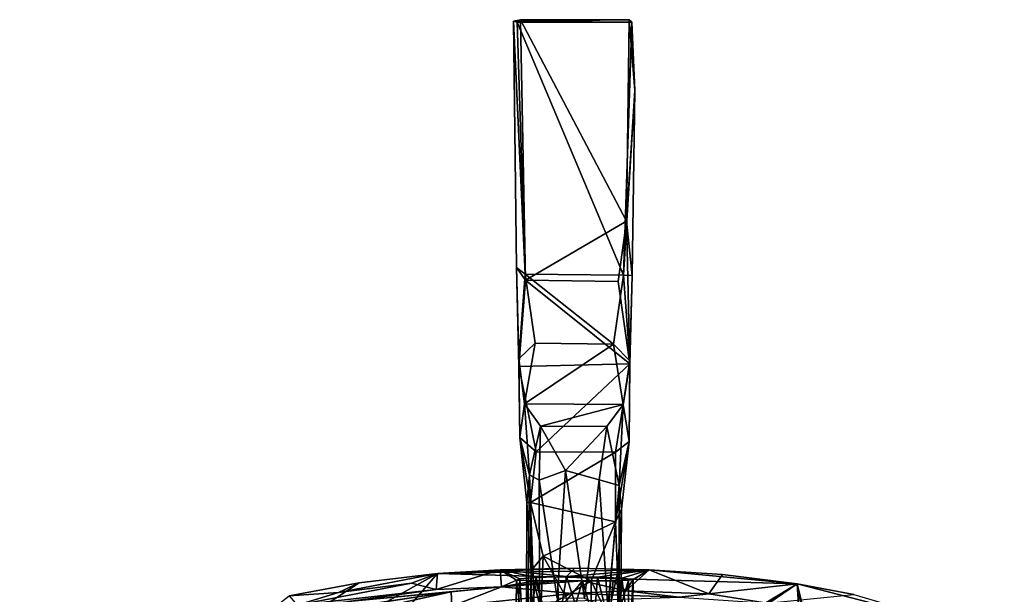
# Model space of a CAD drawing. Units: inches. Extents: x -0.95 to 0.95, y -3.29 to 3.3.
# Drawn here: x -0.94 to 0.73, y 2.33 to 3.3 of the extents above; entities that cross this region are included whole.
import ezdxf

# ---------------------------------------------------------------- set-up
doc = ezdxf.new("R2010")
doc.units = ezdxf.units.IN
doc.layers.get('0').update_dxf_attribs({"true_color": 0xc2ced6})

msp = doc.modelspace()

# ---------------------------------------------------------------- linework, layer by layer
for points in [[(-0.1031, 3.2946), (-0.0912, 3.2967), (0.0925, 3.297), (-0.1031, 3.2946)], [(-0.1031, 3.2946), (0.0925, 3.297), (0.0972, 3.2928), (-0.1031, 3.2946)], [(-0.0828, 2.8565), (-0.0912, 3.2967), (-0.1031, 3.2946), (-0.0828, 2.8565)], [(-0.1031, 3.2946), (-0.097, 3.2928), (-0.0835, 2.8666), (-0.1031, 3.2946)], [(-0.0835, 2.8666), (-0.098, 2.8781), (-0.1031, 3.2946), (-0.0835, 2.8666)], [(-0.1031, 3.2946), (-0.098, 2.8781), (-0.0828, 2.8565), (-0.1031, 3.2946)], [(0.0972, 3.2928), (-0.097, 3.2928), (-0.1031, 3.2946), (0.0972, 3.2928)], [(-0.097, 3.2928), (0.0972, 3.2928), (0.083, 2.8652), (-0.097, 3.2928)], [(0.083, 2.8652), (-0.0835, 2.8666), (-0.097, 3.2928), (0.083, 2.8652)], [(-0.0912, 3.2967), (0.0879, 2.9564), (0.0925, 3.297), (-0.0912, 3.2967)], [(-0.0912, 3.2967), (-0.0828, 2.8565), (0.0879, 2.9564), (-0.0912, 3.2967)], [(0.1023, 3.1772), (0.083, 2.8652), (0.0972, 3.2928), (0.1023, 3.1772)], [(0.0925, 3.297), (0.0879, 2.9564), (0.1023, 3.1772), (0.0925, 3.297)], [(0.0972, 3.2928), (0.0925, 3.297), (0.1023, 3.1772), (0.0972, 3.2928)], [(0.1023, 3.1772), (0.0978, 2.8644), (0.083, 2.8652), (0.1023, 3.1772)], [(0.0978, 2.8644), (0.1023, 3.1772), (0.0879, 2.9564), (0.0978, 2.8644)], [(-0.0828, 2.8565), (0.0743, 2.8543), (0.0879, 2.9564), (-0.0828, 2.8565)], [(0.0879, 2.9564), (0.0743, 2.8543), (0.0937, 2.7149), (0.0879, 2.9564)], [(0.0978, 2.8644), (0.0879, 2.9564), (0.0937, 2.7149), (0.0978, 2.8644)], [(-0.098, 2.8781), (-0.0937, 2.7108), (-0.0828, 2.8565), (-0.098, 2.8781)], [(-0.0939, 2.7235), (-0.098, 2.8781), (-0.0835, 2.8666), (-0.0939, 2.7235)], [(-0.0937, 2.7108), (-0.098, 2.8781), (-0.0939, 2.7235), (-0.0937, 2.7108)], [(-0.0665, 2.7498), (-0.0939, 2.7235), (-0.0835, 2.8666), (-0.0665, 2.7498)], [(-0.0835, 2.8666), (0.083, 2.8652), (0.0664, 2.7482), (-0.0835, 2.8666)], [(0.0664, 2.7482), (-0.0665, 2.7498), (-0.0835, 2.8666), (0.0664, 2.7482)], [(0.0939, 2.7203), (0.0664, 2.7482), (0.083, 2.8652), (0.0939, 2.7203)], [(0.0978, 2.8644), (0.0939, 2.7203), (0.083, 2.8652), (0.0978, 2.8644)], [(-0.0828, 2.8565), (-0.0937, 2.7108), (0.0937, 2.7149), (-0.0828, 2.8565)], [(0.0937, 2.7149), (0.0743, 2.8543), (-0.0828, 2.8565), (0.0937, 2.7149)], [(0.0939, 2.7203), (0.0978, 2.8644), (0.0937, 2.7149), (0.0939, 2.7203)], [(-0.0845, 2.6475), (-0.0939, 2.7235), (-0.0665, 2.7498), (-0.0845, 2.6475)], [(-0.0845, 2.6475), (-0.0665, 2.7498), (0.0664, 2.7482), (-0.0845, 2.6475)], [(0.0664, 2.7482), (0.0827, 2.6463), (-0.0845, 2.6475), (0.0664, 2.7482)], [(0.0939, 2.7203), (0.0827, 2.6463), (0.0664, 2.7482), (0.0939, 2.7203)], [(-0.0937, 2.7108), (-0.0939, 2.7235), (-0.0925, 2.5903), (-0.0937, 2.7108)], [(-0.0925, 2.5903), (-0.0939, 2.7235), (-0.0845, 2.6475), (-0.0925, 2.5903)], [(0.0926, 2.5835), (0.0827, 2.6463), (0.0939, 2.7203), (0.0926, 2.5835)], [(0.0939, 2.7203), (0.0937, 2.7149), (0.0926, 2.5835), (0.0939, 2.7203)], [(0.0937, 2.7149), (-0.0937, 2.7108), (-0.0648, 2.5664), (0.0937, 2.7149)], [(-0.0937, 2.7108), (-0.0925, 2.5903), (-0.0648, 2.5664), (-0.0937, 2.7108)], [(-0.0648, 2.5664), (0.0698, 2.5657), (0.0937, 2.7149), (-0.0648, 2.5664)], [(0.0937, 2.7149), (0.0698, 2.5657), (0.0926, 2.5835), (0.0937, 2.7149)], [(-0.0845, 2.6475), (-0.0757, 2.5276), (-0.0925, 2.5903), (-0.0845, 2.6475)], [(-0.0845, 2.6475), (0.0827, 2.6463), (-0.0574, 2.6095), (-0.0845, 2.6475)], [(-0.0845, 2.6475), (-0.0574, 2.6095), (-0.0757, 2.5276), (-0.0845, 2.6475)], [(-0.0574, 2.6095), (0.0827, 2.6463), (0.0549, 2.6091), (-0.0574, 2.6095)], [(0.0827, 2.6463), (0.0757, 2.5094), (0.0549, 2.6091), (0.0827, 2.6463)], [(0.0757, 2.5094), (0.0827, 2.6463), (0.0926, 2.5835), (0.0757, 2.5094)], [(-0.0757, 2.5276), (-0.0574, 2.6095), (-0.0595, 2.5182), (-0.0757, 2.5276)], [(-0.0595, 2.5182), (-0.0574, 2.6095), (-0.0152, 2.5345), (-0.0595, 2.5182)], [(-0.0152, 2.5345), (-0.0574, 2.6095), (0.0549, 2.6091), (-0.0152, 2.5345)], [(-0.0152, 2.5345), (0.0549, 2.6091), (0.042, 2.5188), (-0.0152, 2.5345)], [(0.0757, 2.5094), (0.042, 2.5188), (0.0549, 2.6091), (0.0757, 2.5094)], [(-0.0925, 2.5903), (-0.0804, 2.4808), (-0.0741, 2.4808), (-0.0925, 2.5903)], [(-0.0741, 2.4808), (-0.0648, 2.5664), (-0.0925, 2.5903), (-0.0741, 2.4808)], [(-0.0757, 2.5276), (-0.0804, 2.4808), (-0.0925, 2.5903), (-0.0757, 2.5276)], [(0.0798, 2.4695), (0.0926, 2.5835), (0.0694, 2.448), (0.0798, 2.4695)], [(0.0694, 2.448), (0.0926, 2.5835), (0.0698, 2.5657), (0.0694, 2.448)], [(0.0798, 2.4695), (0.0757, 2.5094), (0.0926, 2.5835), (0.0798, 2.4695)], [(-0.0648, 2.5664), (-0.0741, 2.4808), (0.0698, 2.5657), (-0.0648, 2.5664)], [(0.0698, 2.5657), (-0.0741, 2.4808), (0.0694, 2.448), (0.0698, 2.5657)], [(-0.0152, 2.5345), (-0.0293, 2.3189), (-0.0595, 2.5182), (-0.0152, 2.5345)], [(0.0173, 2.3183), (-0.0293, 2.3189), (-0.0152, 2.5345), (0.0173, 2.3183)], [(-0.0152, 2.5345), (0.042, 2.5188), (0.0173, 2.3183), (-0.0152, 2.5345)], [(-0.0578, 2.0157), (-0.082, 1.9614), (-0.0757, 2.5276), (-0.0578, 2.0157)], [(-0.082, 1.9614), (-0.0804, 2.4808), (-0.0757, 2.5276), (-0.082, 1.9614)], [(-0.0578, 2.0157), (-0.0757, 2.5276), (-0.0595, 2.5182), (-0.0578, 2.0157)], [(-0.0578, 2.0157), (-0.0595, 2.5182), (-0.0293, 2.3189), (-0.0578, 2.0157)], [(0.0564, 2.3022), (0.0173, 2.3183), (0.042, 2.5188), (0.0564, 2.3022)], [(0.0564, 2.3022), (0.042, 2.5188), (0.0757, 2.5094), (0.0564, 2.3022)], [(0.0765, 1.9892), (0.0564, 2.3022), (0.0757, 2.5094), (0.0765, 1.9892)], [(0.0765, 1.9892), (0.0757, 2.5094), (0.0798, 2.4695), (0.0765, 1.9892)], [(-0.0729, 2.3658), (-0.0804, 2.4808), (-0.082, 1.9614), (-0.0729, 2.3658)], [(-0.0804, 2.4808), (-0.0729, 2.3658), (-0.0741, 2.4808), (-0.0804, 2.4808)], [(-0.0741, 2.4808), (-0.0729, 2.3658), (-0.0526, 2.3901), (-0.0741, 2.4808)], [(-0.0526, 2.3901), (0.0694, 2.448), (-0.0741, 2.4808), (-0.0526, 2.3901)], [(0.0798, 2.4695), (0.0694, 2.448), (0.0729, 2.3603), (0.0798, 2.4695)], [(0.0765, 1.9892), (0.0798, 2.4695), (0.0729, 2.3603), (0.0765, 1.9892)], [(0.0694, 2.448), (-0.0526, 2.3901), (0.0282, 2.3479), (0.0694, 2.448)], [(0.0282, 2.3479), (0.0564, 2.2889), (0.0694, 2.448), (0.0282, 2.3479)], [(0.0694, 2.448), (0.0564, 2.2889), (0.0729, 2.3603), (0.0694, 2.448)], [(-0.0526, 2.3901), (-0.0729, 2.3658), (-0.0567, 2.2991), (-0.0526, 2.3901)], [(-0.0526, 2.3901), (-0.0567, 2.2991), (-0.0151, 2.3221), (-0.0526, 2.3901)], [(-0.0526, 2.3901), (-0.0151, 2.3221), (0.0282, 2.3479), (-0.0526, 2.3901)], [(-0.1256, 2.3668), (-0.2313, 2.3604), (-0.2337, 2.3337), (-0.1256, 2.3668)], [(-0.1232, 2.338), (-0.1256, 2.3668), (-0.2337, 2.3337), (-0.1232, 2.338)], [(0.0008, 2.3695), (0.1265, 2.3668), (-0.2313, 2.3604), (0.0008, 2.3695)], [(0.0008, 2.3695), (-0.2313, 2.3604), (-0.1256, 2.3668), (0.0008, 2.3695)], [(0.1265, 2.3668), (0.377, 2.3429), (-0.2313, 2.3604), (0.1265, 2.3668)], [(0.0008, 2.3695), (-0.1256, 2.3668), (-0.0135, 2.3553), (0.0008, 2.3695)], [(-0.1256, 2.3668), (-0.1232, 2.338), (-0.0978, 2.3493), (-0.1256, 2.3668)], [(-0.0978, 2.3493), (-0.0921, 2.3515), (-0.1256, 2.3668), (-0.0978, 2.3493)], [(-0.0921, 2.3515), (-0.0647, 2.3537), (-0.1256, 2.3668), (-0.0921, 2.3515)], [(-0.1256, 2.3668), (-0.0647, 2.3537), (-0.0135, 2.3553), (-0.1256, 2.3668)], [(-0.0729, 2.3658), (-0.082, 1.9614), (-0.0695, 1.919), (-0.0729, 2.3658)], [(-0.0695, 1.919), (-0.0567, 2.2991), (-0.0729, 2.3658), (-0.0695, 1.919)], [(0.1265, 2.3668), (0.0008, 2.3695), (-0.0135, 2.3553), (0.1265, 2.3668)], [(0.0392, 2.3546), (0.1265, 2.3668), (-0.0135, 2.3553), (0.0392, 2.3546)], [(0.0802, 2.3526), (0.1265, 2.3668), (0.0392, 2.3546), (0.0802, 2.3526)], [(0.0996, 2.3502), (0.1265, 2.3668), (0.0802, 2.3526), (0.0996, 2.3502)], [(0.0871, 2.3313), (0.1265, 2.3668), (0.0996, 2.3502), (0.0871, 2.3313)], [(0.2274, 2.3262), (0.1265, 2.3668), (0.0871, 2.3313), (0.2274, 2.3262)], [(0.1265, 2.3668), (0.2274, 2.3262), (0.2507, 2.3587), (0.1265, 2.3668)], [(0.2507, 2.3587), (0.377, 2.3429), (0.1265, 2.3668), (0.2507, 2.3587)], [(-0.3643, 2.3448), (-0.2313, 2.3604), (-0.9384, 1.9679), (-0.3643, 2.3448)], [(-0.9341, 1.5476), (-0.9384, 1.9679), (-0.2313, 2.3604), (-0.9341, 1.5476)], [(-0.2313, 2.3604), (0.377, 2.3429), (-0.9341, 1.5476), (-0.2313, 2.3604)], [(-0.3643, 2.3448), (-0.3992, 2.3284), (-0.2313, 2.3604), (-0.3643, 2.3448)], [(-0.3992, 2.3284), (-0.2753, 2.3441), (-0.2313, 2.3604), (-0.3992, 2.3284)], [(-0.2313, 2.3604), (-0.2753, 2.3441), (-0.2337, 2.3337), (-0.2313, 2.3604)], [(-0.0659, 2.3483), (-0.0978, 2.3493), (-0.1232, 2.338), (-0.0659, 2.3483)], [(-0.0921, 2.3515), (-0.0978, 2.3493), (-0.0994, 2.217), (-0.0921, 2.3515)], [(-0.0921, 2.3515), (-0.0994, 2.217), (-0.0842, 2.2192), (-0.0921, 2.3515)], [(-0.0978, 2.3493), (-0.0809, 2.2151), (-0.0994, 2.217), (-0.0978, 2.3493)], [(-0.0809, 2.2151), (-0.0978, 2.3493), (-0.0659, 2.3483), (-0.0809, 2.2151)], [(-0.0647, 2.3537), (-0.0921, 2.3515), (-0.0842, 2.2192), (-0.0647, 2.3537)], [(-0.0842, 2.2192), (-0.0351, 2.2216), (-0.0647, 2.3537), (-0.0842, 2.2192)], [(-0.0647, 2.3537), (-0.0351, 2.2216), (-0.0135, 2.3553), (-0.0647, 2.3537)], [(-0.0351, 2.2216), (0.0289, 2.2218), (-0.0135, 2.3553), (-0.0351, 2.2216)], [(0.0289, 2.2218), (0.0392, 2.3546), (-0.0135, 2.3553), (0.0289, 2.2218)], [(0.0289, 2.2218), (0.0727, 2.2201), (0.0392, 2.3546), (0.0289, 2.2218)], [(0.0802, 2.3526), (0.0392, 2.3546), (0.0727, 2.2201), (0.0802, 2.3526)], [(0.0908, 2.2157), (0.0523, 2.215), (0.0913, 2.349), (0.0908, 2.2157)], [(0.0523, 2.215), (0.0658, 2.3483), (0.0913, 2.349), (0.0523, 2.215)], [(0.0763, 1.9329), (0.0729, 2.3603), (0.0564, 2.2889), (0.0763, 1.9329)], [(0.0658, 2.3483), (0.0871, 2.3313), (0.0913, 2.349), (0.0658, 2.3483)], [(0.0802, 2.3526), (0.0727, 2.2201), (0.0979, 2.2174), (0.0802, 2.3526)], [(0.0765, 1.9892), (0.0729, 2.3603), (0.0763, 1.9329), (0.0765, 1.9892)], [(0.0996, 2.3502), (0.0802, 2.3526), (0.0979, 2.2174), (0.0996, 2.3502)], [(0.0913, 2.349), (0.0871, 2.3313), (0.0996, 2.3502), (0.0913, 2.349)], [(0.0908, 2.2157), (0.0913, 2.349), (0.0996, 2.3502), (0.0908, 2.2157)], [(0.0979, 2.2174), (0.0908, 2.2157), (0.0996, 2.3502), (0.0979, 2.2174)], [(0.2507, 2.3587), (0.2274, 2.3262), (0.377, 2.3429), (0.2507, 2.3587)], [(-0.4823, 2.3227), (-0.3643, 2.3448), (-0.9384, 1.9679), (-0.4823, 2.3227)], [(-0.9341, 1.5476), (0.377, 2.3429), (-0.9236, 1.4563), (-0.9341, 1.5476)], [(0.4846, 0.6779), (-0.9236, 1.4563), (0.377, 2.3429), (0.4846, 0.6779)], [(-0.3643, 2.3448), (-0.4823, 2.3227), (-0.3992, 2.3284), (-0.3643, 2.3448)], [(-0.3992, 2.3284), (-0.4691, 2.307), (-0.2753, 2.3441), (-0.3992, 2.3284)], [(-0.2753, 2.3441), (-0.4691, 2.307), (-0.2337, 2.3337), (-0.2753, 2.3441)], [(-0.4691, 2.307), (-0.3828, 2.3131), (-0.2337, 2.3337), (-0.4691, 2.307)], [(-0.2086, 2.3297), (-0.1232, 2.338), (-0.3828, 2.3131), (-0.2086, 2.3297)], [(-0.1232, 2.338), (-0.2337, 2.3337), (-0.3828, 2.3131), (-0.1232, 2.338)], [(-0.2086, 2.3297), (-0.2072, 2.3053), (-0.1232, 2.338), (-0.2086, 2.3297)], [(-0.0039, 2.3266), (-0.1232, 2.338), (-0.2072, 2.3053), (-0.0039, 2.3266)], [(-0.028, 2.3481), (-0.0659, 2.3483), (-0.1232, 2.338), (-0.028, 2.3481)], [(-0.0039, 2.3266), (0.0137, 2.3482), (-0.1232, 2.338), (-0.0039, 2.3266)], [(0.0137, 2.3482), (-0.028, 2.3481), (-0.1232, 2.338), (0.0137, 2.3482)], [(-0.025, 2.2148), (-0.0809, 2.2151), (-0.0659, 2.3483), (-0.025, 2.2148)], [(-0.028, 2.3481), (-0.025, 2.2148), (-0.0659, 2.3483), (-0.028, 2.3481)], [(0.0137, 2.3482), (-0.025, 2.2148), (-0.028, 2.3481), (0.0137, 2.3482)], [(0.0523, 2.215), (-0.025, 2.2148), (0.0137, 2.3482), (0.0523, 2.215)], [(0.0282, 2.3479), (-0.0151, 2.3221), (0.0294, 2.1798), (0.0282, 2.3479)], [(0.0137, 2.3482), (-0.0039, 2.3266), (0.0871, 2.3313), (0.0137, 2.3482)], [(0.0523, 2.215), (0.0137, 2.3482), (0.0658, 2.3483), (0.0523, 2.215)], [(0.0871, 2.3313), (0.0658, 2.3483), (0.0137, 2.3482), (0.0871, 2.3313)], [(0.0564, 2.2889), (0.0282, 2.3479), (0.0294, 2.1798), (0.0564, 2.2889)], [(0.2274, 2.3262), (0.326, 2.3105), (0.377, 2.3429), (0.2274, 2.3262)], [(0.4726, 2.3252), (0.377, 2.3429), (0.326, 2.3105), (0.4726, 2.3252)], [(0.377, 2.3429), (0.6618, 0.8341), (0.4846, 0.6779), (0.377, 2.3429)], [(0.6587, 2.2705), (0.7273, 0.9177), (0.377, 2.3429), (0.6587, 2.2705)], [(0.7273, 0.9177), (0.6618, 0.8341), (0.377, 2.3429), (0.7273, 0.9177)], [(0.6587, 2.2705), (0.377, 2.3429), (0.4726, 2.3252), (0.6587, 2.2705)], [(-0.3828, 2.3131), (-0.4961, 2.2862), (-0.2086, 2.3297), (-0.3828, 2.3131)], [(-0.4961, 2.2862), (-0.3974, 2.3015), (-0.2086, 2.3297), (-0.4961, 2.2862)], [(-0.4691, 2.307), (-0.3992, 2.3284), (-0.4823, 2.3227), (-0.4691, 2.307)], [(-0.3974, 2.3015), (-0.3081, 2.3078), (-0.2086, 2.3297), (-0.3974, 2.3015)], [(-0.2086, 2.3297), (-0.3081, 2.3078), (-0.2072, 2.3053), (-0.2086, 2.3297)], [(-0.0144, 2.314), (-0.0039, 2.3266), (-0.2072, 2.3053), (-0.0144, 2.314)], [(-0.0039, 2.3266), (-0.0144, 2.314), (0.1771, 2.3203), (-0.0039, 2.3266)], [(0.0871, 2.3313), (-0.0039, 2.3266), (0.1771, 2.3203), (0.0871, 2.3313)], [(0.0871, 2.3313), (0.1771, 2.3203), (0.2274, 2.3262), (0.0871, 2.3313)], [(0.2274, 2.3262), (0.1771, 2.3203), (0.326, 2.3105), (0.2274, 2.3262)]]:
    msp.add_lwpolyline(points)

doc.saveas('drawing.dxf')
